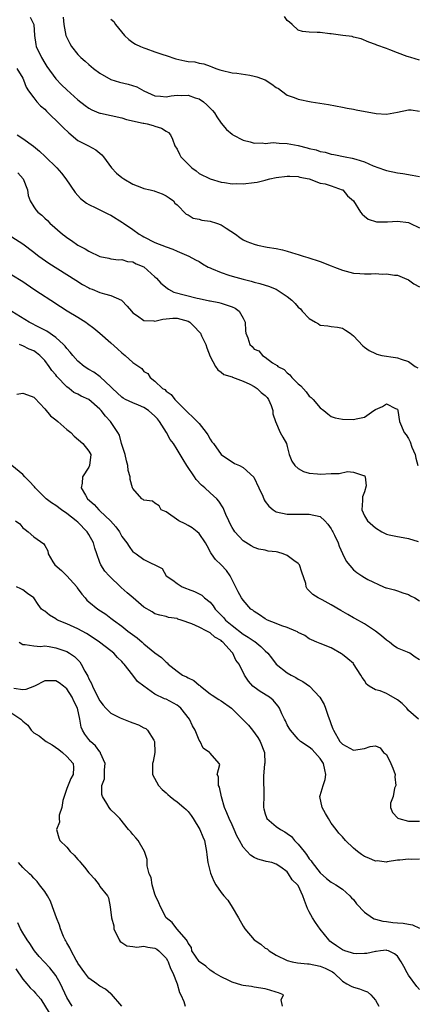
# Model space of a CAD drawing. Units: inches. Extents: x 2655000 to 2658000, y 1557000 to 1560000.
# Drawn here: x 2655122 to 2655195, y 1557093 to 1557272 of the extents above; entities that cross this region are included whole.
import ezdxf

# ---------------------------------------------------------------- set-up
doc = ezdxf.new("R2010")
doc.units = ezdxf.units.IN
doc.header["$MEASUREMENT"] = 0
doc.layers.add('LD26551557_2ft', color=134, linetype='Continuous')

msp = doc.modelspace()

# ---------------------------------------------------------------- linework, layer by layer
at = {"layer": 'LD26551557_2ft'}
for points, elevation in [([(2655124.33, 1557272.33), (2655124.99, 1557271), (2655125.16, 1557269), (2655125.36, 1557267.36), (2655125.45, 1557267), (2655126.4, 1557265), (2655127, 1557264.01), (2655127.4, 1557263.4), (2655129, 1557261.15), (2655130.05, 1557260.05), (2655131, 1557259.13), (2655133, 1557257.36), (2655134.33, 1557256.33), (2655135, 1557255.83), (2655135.55, 1557255.55), (2655136.83, 1557255), (2655137, 1557254.93), (2655137.09, 1557254.91), (2655141, 1557254.08), (2655141.8, 1557253.8), (2655144.86, 1557253.14), (2655145, 1557253.1), (2655145.56, 1557253), (2655146.69, 1557252.69), (2655147, 1557252.57), (2655148.2, 1557252.2), (2655149, 1557251.69), (2655149.44, 1557251.44), (2655149.83, 1557251), (2655150.2, 1557250.2), (2655150.62, 1557249), (2655151, 1557248.38), (2655151.46, 1557247.46), (2655151.72, 1557247), (2655153, 1557245.66), (2655153.69, 1557245), (2655154.45, 1557244.45), (2655155, 1557244), (2655157.01, 1557243.01), (2655159, 1557242.44), (2655159.64, 1557242.36), (2655161, 1557242.12), (2655161.84, 1557242.16), (2655163, 1557242.1), (2655165, 1557242.36), (2655165.56, 1557242.44), (2655167, 1557242.8), (2655167.18, 1557242.82), (2655167.82, 1557243), (2655169, 1557243.25), (2655171, 1557243.51), (2655171.47, 1557243.47), (2655173, 1557243.41), (2655173.31, 1557243.31), (2655175, 1557243.01), (2655177, 1557242.25), (2655177.88, 1557242.12), (2655179, 1557241.74), (2655180.95, 1557241.05), (2655181.06, 1557241), (2655181.95, 1557239.95), (2655183.04, 1557239), (2655184.29, 1557237), (2655184.58, 1557236.58), (2655185, 1557236.27), (2655185.69, 1557235.69), (2655187.22, 1557235.22), (2655189.21, 1557235.21), (2655191, 1557235.35), (2655193, 1557235.11), (2655193.24, 1557235), (2655195, 1557234.13)], 8284), ([(2655130.33, 1557272.33), (2655130.47, 1557271), (2655130.85, 1557269), (2655131, 1557268.62), (2655131.52, 1557267.53), (2655131.82, 1557267), (2655133, 1557265.59), (2655133.54, 1557265), (2655134.33, 1557264.33), (2655135, 1557263.73), (2655135.87, 1557263), (2655137, 1557262.17), (2655139, 1557261.04), (2655140.54, 1557260.54), (2655142.16, 1557260.16), (2655143.68, 1557259.68), (2655145, 1557258.96), (2655147, 1557258.07), (2655147.97, 1557258.03), (2655149, 1557257.91), (2655149.96, 1557258.04), (2655151, 1557258.16), (2655151.85, 1557258.15), (2655153, 1557258.19), (2655154.27, 1557257.73), (2655155, 1557257.51), (2655155.8, 1557257), (2655156.43, 1557256.43), (2655157, 1557255.81), (2655157.41, 1557255.41), (2655157.77, 1557255), (2655158.25, 1557254.25), (2655159, 1557253.11), (2655159.97, 1557251.97), (2655161, 1557251.11), (2655161.15, 1557251), (2655163, 1557250.05), (2655164.25, 1557249.75), (2655165, 1557249.5), (2655166.48, 1557249.52), (2655167, 1557249.45), (2655168.42, 1557249.58), (2655169, 1557249.56), (2655169.51, 1557249.51), (2655171, 1557249.45), (2655173, 1557249.04), (2655174.63, 1557248.63), (2655175, 1557248.53), (2655176.26, 1557248.26), (2655177, 1557248), (2655177.86, 1557247.86), (2655179, 1557247.51), (2655179.45, 1557247.45), (2655181.53, 1557247), (2655182.79, 1557246.79), (2655183.43, 1557246.57), (2655185, 1557246.12), (2655186.61, 1557245.39), (2655188.65, 1557244.65), (2655189, 1557244.5), (2655191, 1557244.1), (2655191.97, 1557243.97), (2655193.7, 1557243.7), (2655195, 1557243.42)], 8282), ([(2655139, 1557272), (2655139.52, 1557271.52), (2655139.82, 1557271), (2655141.48, 1557269), (2655142.28, 1557268.28), (2655143, 1557267.77), (2655143.46, 1557267.46), (2655144.38, 1557267), (2655145, 1557266.75), (2655145.36, 1557266.64), (2655147, 1557266.05), (2655148.43, 1557265.57), (2655149, 1557265.36), (2655150.78, 1557264.78), (2655152.44, 1557264.44), (2655153, 1557264.3), (2655154.21, 1557264.21), (2655155, 1557263.97), (2655155.88, 1557263.88), (2655157, 1557263.42), (2655157.32, 1557263.32), (2655158.04, 1557263), (2655158.79, 1557262.79), (2655159, 1557262.7), (2655161, 1557262.21), (2655161.85, 1557262.15), (2655164.2, 1557261.8), (2655165, 1557261.66), (2655165.51, 1557261.51), (2655167, 1557260.95), (2655168.21, 1557260.21), (2655169, 1557259.61), (2655169.4, 1557259.4), (2655169.97, 1557259), (2655171, 1557258.19), (2655172.26, 1557257.74), (2655173, 1557257.44), (2655175.32, 1557257), (2655178.47, 1557256.47), (2655181, 1557256.03), (2655181.86, 1557255.86), (2655183, 1557255.66), (2655183.53, 1557255.53), (2655187.12, 1557254.88), (2655189, 1557254.75), (2655191, 1557255.09), (2655193, 1557255.54), (2655193.5, 1557255.5), (2655195, 1557255.29)], 8280), ([(2655195, 1557264.55), (2655193.43, 1557265), (2655193, 1557265.16), (2655192.77, 1557265.23), (2655191, 1557265.89), (2655189.61, 1557266.39), (2655189, 1557266.63), (2655187.23, 1557267.23), (2655187, 1557267.37), (2655185.83, 1557267.83), (2655184.43, 1557268.43), (2655183, 1557268.72), (2655182.8, 1557268.8), (2655181.07, 1557269), (2655179, 1557269.29), (2655178.7, 1557269.3), (2655177, 1557269.53), (2655176.43, 1557269.57), (2655175, 1557269.63), (2655173.76, 1557269.76), (2655173, 1557269.95), (2655171.91, 1557271), (2655171.43, 1557271.43), (2655171, 1557271.72), (2655170.48, 1557272.48)], 8278), ([(2655121.93, 1557263), (2655123, 1557261.3), (2655123.16, 1557261), (2655123.64, 1557259.64), (2655124.05, 1557259), (2655125, 1557257.69), (2655125.57, 1557257), (2655126.25, 1557256.25), (2655127, 1557255.63), (2655127.31, 1557255.31), (2655127.64, 1557255), (2655129.69, 1557253), (2655130.32, 1557252.32), (2655131.34, 1557251.34), (2655133, 1557249.98), (2655134.94, 1557249), (2655136.28, 1557248.28), (2655137, 1557247.7), (2655137.37, 1557247.37), (2655137.68, 1557247), (2655139.08, 1557245), (2655140.03, 1557244.03), (2655141, 1557243.25), (2655141.34, 1557243), (2655143, 1557242.03), (2655144.55, 1557241.45), (2655145, 1557241.27), (2655146.14, 1557241), (2655146.83, 1557240.83), (2655147, 1557240.77), (2655148.28, 1557240.28), (2655149, 1557239.96), (2655149.55, 1557239.55), (2655150.33, 1557239), (2655150.62, 1557238.62), (2655151, 1557238.28), (2655152.63, 1557236.63), (2655153, 1557236.46), (2655153.9, 1557235.9), (2655155, 1557235.7), (2655155.52, 1557235.52), (2655157, 1557235.33), (2655158.19, 1557235), (2655159, 1557234.69), (2655159.94, 1557234.06), (2655161.62, 1557233), (2655162.38, 1557232.38), (2655163, 1557231.97), (2655163.67, 1557231.67), (2655165, 1557231.16), (2655165.63, 1557231), (2655167.36, 1557230.64), (2655169, 1557230.36), (2655170.14, 1557230.14), (2655171, 1557229.92), (2655172.56, 1557229.44), (2655173, 1557229.32), (2655173.91, 1557229), (2655174.75, 1557228.75), (2655177, 1557228.04), (2655179, 1557227.26), (2655179.59, 1557227), (2655181, 1557226.44), (2655183, 1557225.92), (2655184.16, 1557225.84), (2655185, 1557225.8), (2655186.23, 1557225.77), (2655187, 1557225.83), (2655188.25, 1557225.75), (2655189, 1557225.8), (2655190.44, 1557225.56), (2655191, 1557225.52), (2655192.27, 1557225), (2655193, 1557224.68), (2655193.99, 1557223.99), (2655195, 1557223.45)], 8286), ([(2655122, 1557251), (2655123, 1557250.36), (2655124.93, 1557248.93), (2655126.05, 1557248.05), (2655127.09, 1557247.09), (2655129.2, 1557245), (2655130.03, 1557244.03), (2655130.81, 1557243), (2655132.53, 1557240.53), (2655133, 1557239.97), (2655133.46, 1557239.46), (2655134.58, 1557238.58), (2655135, 1557238.34), (2655136.24, 1557237.76), (2655138.58, 1557236.58), (2655139, 1557236.4), (2655141.12, 1557235.12), (2655141.27, 1557235), (2655143, 1557233.83), (2655144.13, 1557233), (2655144.66, 1557232.66), (2655145, 1557232.47), (2655147, 1557231.47), (2655149, 1557230.69), (2655150.23, 1557230.23), (2655151, 1557229.89), (2655153.16, 1557229), (2655154.34, 1557228.34), (2655155, 1557228), (2655155.61, 1557227.61), (2655156.66, 1557227), (2655157, 1557226.85), (2655157.23, 1557226.77), (2655159, 1557226.02), (2655160.43, 1557225.57), (2655161, 1557225.37), (2655163, 1557224.81), (2655164.45, 1557224.45), (2655165, 1557224.28), (2655166.05, 1557224.05), (2655167, 1557223.73), (2655167.58, 1557223.58), (2655169, 1557222.98), (2655171, 1557221.7), (2655171.83, 1557221), (2655172.43, 1557220.43), (2655173, 1557219.74), (2655173.41, 1557219.41), (2655173.73, 1557219), (2655175, 1557217.67), (2655176.12, 1557217), (2655176.7, 1557216.7), (2655177, 1557216.5), (2655178.38, 1557216.38), (2655179, 1557216.24), (2655180.1, 1557216.1), (2655181, 1557215.93), (2655181.57, 1557215.57), (2655182.44, 1557215), (2655183, 1557214.52), (2655184.71, 1557212.71), (2655185, 1557212.48), (2655185.89, 1557211.89), (2655187, 1557211.31), (2655187.23, 1557211.23), (2655188.16, 1557211), (2655190.62, 1557210.62), (2655191, 1557210.58), (2655191.7, 1557210.3), (2655193, 1557209.88), (2655194.2, 1557209), (2655194.71, 1557208.71)], 8288), ([(2655122.09, 1557244.09), (2655123.06, 1557243), (2655123.87, 1557241), (2655124, 1557240), (2655124.35, 1557239), (2655125, 1557237.96), (2655125.4, 1557237.4), (2655125.72, 1557237), (2655126.45, 1557236.45), (2655127, 1557235.9), (2655127.47, 1557235.47), (2655127.91, 1557235), (2655130.2, 1557233), (2655130.66, 1557232.66), (2655131, 1557232.39), (2655131.85, 1557231.85), (2655133, 1557230.99), (2655134.34, 1557230.34), (2655135, 1557229.87), (2655137, 1557228.92), (2655138.6, 1557228.6), (2655139, 1557228.49), (2655140.35, 1557228.35), (2655141, 1557228.36), (2655142.03, 1557228.03), (2655143, 1557227.95), (2655143.6, 1557227.6), (2655145, 1557227.03), (2655147, 1557225.27), (2655147.27, 1557225), (2655148.08, 1557224.08), (2655149.19, 1557223.19), (2655149.47, 1557223), (2655150.44, 1557222.44), (2655154.64, 1557221.36), (2655155, 1557221.31), (2655156.92, 1557220.92), (2655157, 1557220.88), (2655158.59, 1557220.59), (2655159, 1557220.49), (2655160.12, 1557220.12), (2655161, 1557219.8), (2655161.54, 1557219.54), (2655162.27, 1557219), (2655163, 1557217.75), (2655163.36, 1557217), (2655163.45, 1557215.45), (2655163.5, 1557215), (2655163.83, 1557214.17), (2655164.23, 1557213), (2655164.62, 1557212.62), (2655165, 1557212.15), (2655165.82, 1557211.82), (2655166.5, 1557211), (2655167, 1557210.66), (2655168.34, 1557209.66), (2655169.17, 1557209.17), (2655169.28, 1557209), (2655170.43, 1557208.43), (2655171, 1557207.81), (2655171.48, 1557207.48), (2655171.86, 1557207), (2655173, 1557205.86), (2655173.47, 1557205.47), (2655174.41, 1557204.41), (2655175, 1557203.63), (2655175.35, 1557203.35), (2655175.71, 1557203), (2655177, 1557201.49), (2655177.64, 1557201), (2655178.39, 1557200.39), (2655179, 1557199.94), (2655179.69, 1557199.69), (2655181, 1557199.43), (2655183, 1557199.37), (2655183.51, 1557199.51), (2655185, 1557199.77), (2655186.71, 1557201), (2655187, 1557201.17), (2655188.29, 1557201.71), (2655189, 1557202.21), (2655190.66, 1557201.34), (2655191, 1557201.26), (2655191.09, 1557201), (2655191.38, 1557199), (2655192.21, 1557197), (2655192.59, 1557196.59), (2655193, 1557195.95), (2655193.33, 1557195.33), (2655193.63, 1557194.37), (2655194.2, 1557193), (2655194.32, 1557192.33), (2655194.68, 1557191)], 8290), ([(2655121, 1557232.49), (2655123, 1557231.2), (2655125, 1557229.7), (2655125.39, 1557229.39), (2655125.91, 1557229), (2655126.54, 1557228.54), (2655127.73, 1557227.73), (2655132.61, 1557224.61), (2655133.85, 1557223.85), (2655135, 1557223.22), (2655135.15, 1557223.15), (2655135.57, 1557223), (2655137, 1557222.41), (2655137.83, 1557222.17), (2655139, 1557221.87), (2655140.91, 1557221), (2655141, 1557220.94), (2655141.95, 1557219.95), (2655142.75, 1557219), (2655143, 1557218.73), (2655143.85, 1557218.15), (2655145, 1557217.31), (2655146.76, 1557217.24), (2655147, 1557217.19), (2655148.42, 1557217.58), (2655149, 1557217.61), (2655150.24, 1557217.76), (2655151, 1557217.77), (2655153, 1557217.22), (2655153.35, 1557217), (2655154.19, 1557216.19), (2655155, 1557215.29), (2655155.15, 1557215.15), (2655155.25, 1557215), (2655155.47, 1557214.53), (2655156.23, 1557213), (2655156.39, 1557212.39), (2655157, 1557210.77), (2655157.99, 1557209), (2655158.38, 1557208.38), (2655159, 1557207.93), (2655159.5, 1557207.5), (2655161, 1557207.09), (2655161.05, 1557207.05), (2655163, 1557206.3), (2655164.2, 1557205.8), (2655165, 1557205.36), (2655165.55, 1557205), (2655166.26, 1557204.26), (2655167, 1557203.72), (2655167.34, 1557203.34), (2655167.62, 1557203), (2655168.08, 1557201.92), (2655168.4, 1557201), (2655168.37, 1557200.37), (2655168.89, 1557199), (2655169.73, 1557197), (2655170.19, 1557196.19), (2655170.84, 1557195), (2655171, 1557194.49), (2655171.36, 1557193), (2655171.84, 1557191.84), (2655172.35, 1557191), (2655173, 1557190.47), (2655173.96, 1557189.96), (2655175, 1557189.62), (2655176.49, 1557189.52), (2655177, 1557189.43), (2655179, 1557189.56), (2655180.4, 1557189.6), (2655181.96, 1557189.96), (2655183, 1557189.84), (2655184.81, 1557189.19), (2655185, 1557189.19), (2655185.16, 1557189), (2655185.31, 1557187.31), (2655185, 1557186.26), (2655184.66, 1557185.34), (2655184.67, 1557184.67), (2655184.51, 1557183), (2655185, 1557181.92), (2655185.55, 1557181), (2655187, 1557179.7), (2655188.15, 1557179), (2655189, 1557178.58), (2655189.52, 1557178.48), (2655191, 1557178.14), (2655192.06, 1557177.94), (2655193, 1557177.8), (2655194.78, 1557177.22)], 8292), ([(2655121, 1557225.63), (2655123, 1557224.4), (2655125, 1557223.01), (2655126.21, 1557222.21), (2655128.1, 1557221), (2655129.85, 1557219.85), (2655131.08, 1557219.08), (2655133, 1557217.9), (2655134.42, 1557217), (2655134.76, 1557216.76), (2655135.92, 1557215.92), (2655137.02, 1557215.02), (2655139, 1557213.27), (2655140.19, 1557212.19), (2655141, 1557211.43), (2655141.56, 1557211), (2655143, 1557209.71), (2655144.59, 1557208.59), (2655145, 1557208.07), (2655145.72, 1557207.72), (2655146.13, 1557207), (2655147, 1557206.33), (2655148.39, 1557205), (2655148.78, 1557204.78), (2655149, 1557204.53), (2655149.91, 1557203.91), (2655150.63, 1557203), (2655151, 1557202.6), (2655152.57, 1557201), (2655152.8, 1557200.8), (2655153, 1557200.56), (2655153.83, 1557199.83), (2655155, 1557198.64), (2655156.29, 1557197), (2655156.58, 1557196.58), (2655157, 1557195.81), (2655157.33, 1557195.33), (2655157.62, 1557195), (2655159, 1557193.02), (2655161.41, 1557191.41), (2655162.34, 1557191), (2655163, 1557190.68), (2655164.91, 1557188.91), (2655165.87, 1557187), (2655166.56, 1557185.44), (2655166.82, 1557184.82), (2655167, 1557184.51), (2655167.66, 1557183.66), (2655168.44, 1557183), (2655169, 1557182.63), (2655171, 1557182.17), (2655171.81, 1557182.19), (2655173, 1557182.2), (2655174.17, 1557182.17), (2655175, 1557182.22), (2655177, 1557181.77), (2655177.81, 1557181), (2655178.38, 1557180.38), (2655179, 1557179.56), (2655179.18, 1557179.18), (2655179.29, 1557179), (2655179.59, 1557178.41), (2655180.22, 1557177), (2655180.4, 1557176.4), (2655181, 1557175.08), (2655181.7, 1557173.7), (2655183, 1557172.1), (2655183.63, 1557171.63), (2655184.54, 1557171), (2655185, 1557170.72), (2655185.65, 1557170.35), (2655188.44, 1557169), (2655188.87, 1557168.87), (2655189, 1557168.82), (2655190.47, 1557168.47), (2655191, 1557168.32), (2655191.95, 1557167.95), (2655193, 1557167.63), (2655193.37, 1557167.37), (2655194.14, 1557167), (2655195, 1557166.48)], 8294), ([(2655195, 1557155.79), (2655194.24, 1557156.24), (2655193.22, 1557157), (2655192.8, 1557157.2), (2655191, 1557157.9), (2655190.33, 1557158.33), (2655189.55, 1557159), (2655189, 1557159.34), (2655188.13, 1557160.13), (2655187.04, 1557161), (2655185, 1557162.3), (2655183.28, 1557163.28), (2655183, 1557163.41), (2655182, 1557164), (2655180.71, 1557164.71), (2655179, 1557165.77), (2655177.35, 1557166.65), (2655176.64, 1557167), (2655175.62, 1557167.62), (2655175, 1557168.32), (2655174.63, 1557168.63), (2655174.45, 1557169), (2655174.37, 1557169.63), (2655173.67, 1557171.67), (2655173.2, 1557173), (2655173.13, 1557173.13), (2655173, 1557173.24), (2655172.2, 1557173.8), (2655171, 1557174.73), (2655170.24, 1557175), (2655169.28, 1557175.28), (2655169, 1557175.35), (2655167.52, 1557175.52), (2655167, 1557175.68), (2655165.84, 1557175.84), (2655165, 1557176.15), (2655164.45, 1557176.45), (2655163, 1557177.37), (2655161.5, 1557179), (2655161.29, 1557179.29), (2655161, 1557179.8), (2655160.58, 1557180.58), (2655160.38, 1557181), (2655159.85, 1557182.15), (2655159.37, 1557183.37), (2655158.58, 1557184.58), (2655158.21, 1557185), (2655157, 1557186.06), (2655156.02, 1557187), (2655155.46, 1557187.46), (2655154.48, 1557188.48), (2655154.16, 1557189), (2655152.75, 1557191), (2655152.13, 1557192.13), (2655151.55, 1557193), (2655151, 1557193.93), (2655150.33, 1557195), (2655149.74, 1557195.74), (2655149.08, 1557197), (2655147.8, 1557199), (2655147.46, 1557199.46), (2655147, 1557199.96), (2655145.82, 1557201), (2655145, 1557201.56), (2655144.02, 1557201.98), (2655143, 1557202.38), (2655141.67, 1557203), (2655141.24, 1557203.24), (2655141, 1557203.41), (2655139.29, 1557205), (2655139, 1557205.31), (2655137.08, 1557207.08), (2655135.93, 1557207.93), (2655135, 1557208.46), (2655134.15, 1557209), (2655133, 1557209.95), (2655132.06, 1557211), (2655131.6, 1557211.6), (2655131, 1557212.23), (2655130.69, 1557212.69), (2655130.4, 1557213), (2655129, 1557214.24), (2655127.36, 1557215.36), (2655126.06, 1557216.06), (2655124.16, 1557217), (2655121, 1557218.96)], 8296), ([(2655194.82, 1557145), (2655193, 1557146.6), (2655192.71, 1557147), (2655191.87, 1557147.87), (2655191, 1557148.53), (2655189.45, 1557149.45), (2655189, 1557149.66), (2655187.85, 1557150.15), (2655187, 1557150.36), (2655185.89, 1557151), (2655185.37, 1557151.37), (2655185, 1557152.03), (2655184.59, 1557152.59), (2655184.37, 1557153), (2655183.05, 1557155.05), (2655183, 1557155.12), (2655181.97, 1557155.97), (2655181, 1557156.76), (2655180.86, 1557156.86), (2655179, 1557157.94), (2655177, 1557158.74), (2655176.4, 1557159), (2655175.39, 1557159.39), (2655175, 1557159.57), (2655174.17, 1557160.17), (2655173, 1557160.75), (2655172.86, 1557160.86), (2655172.57, 1557161), (2655171, 1557161.66), (2655170.03, 1557161.97), (2655169, 1557162.39), (2655167.4, 1557163), (2655167, 1557163.19), (2655165.94, 1557163.94), (2655165, 1557164.54), (2655164.76, 1557164.76), (2655164.41, 1557165), (2655163, 1557166.61), (2655162.72, 1557167), (2655162.11, 1557168.11), (2655160.66, 1557171), (2655159.96, 1557171.96), (2655159.03, 1557173), (2655157.97, 1557173.97), (2655157.28, 1557175), (2655157.16, 1557175.16), (2655156.45, 1557176.45), (2655156.18, 1557177), (2655155, 1557178.7), (2655154.66, 1557179), (2655153.74, 1557179.74), (2655153, 1557180.17), (2655152.46, 1557180.46), (2655151.31, 1557181), (2655149, 1557182.6), (2655148.13, 1557183), (2655147.74, 1557183.74), (2655147, 1557184.22), (2655146.56, 1557184.56), (2655145, 1557184.72), (2655144.85, 1557184.85), (2655144.61, 1557185), (2655143, 1557186.85), (2655142.94, 1557187), (2655142.47, 1557188.47), (2655142.48, 1557189), (2655142.11, 1557190.11), (2655142.08, 1557191), (2655141.85, 1557191.85), (2655141.56, 1557193), (2655140.92, 1557195), (2655140.53, 1557196.53), (2655140.28, 1557197), (2655138.91, 1557199), (2655138, 1557200), (2655137.25, 1557201), (2655137, 1557201.26), (2655135, 1557202.97), (2655133.6, 1557203.6), (2655133, 1557203.97), (2655132.28, 1557204.28), (2655131.45, 1557205), (2655131, 1557205.31), (2655129.19, 1557207.19), (2655129, 1557207.45), (2655128.25, 1557208.25), (2655127.77, 1557209), (2655127, 1557210.08), (2655126.11, 1557211), (2655125.48, 1557211.48), (2655125, 1557211.8), (2655124.15, 1557212.15), (2655123, 1557212.75), (2655122.81, 1557212.81), (2655122.41, 1557213)], 8298), ([(2655121.95, 1557203.95), (2655123, 1557204.12), (2655123.85, 1557203.85), (2655125, 1557203.41), (2655125.22, 1557203.22), (2655127, 1557201.32), (2655128.05, 1557200.05), (2655129, 1557199.28), (2655129.37, 1557199), (2655131, 1557197.58), (2655131.75, 1557197), (2655132.33, 1557196.33), (2655133.92, 1557195), (2655135, 1557193.6), (2655135.34, 1557193), (2655135.14, 1557191), (2655135, 1557190.75), (2655133.83, 1557189), (2655133.8, 1557187.8), (2655133.61, 1557187), (2655134.38, 1557185.62), (2655134.78, 1557185), (2655135.97, 1557183.97), (2655136.79, 1557183), (2655137, 1557182.81), (2655138.9, 1557181), (2655139.9, 1557179.9), (2655140.56, 1557179), (2655141, 1557178.18), (2655141.88, 1557177), (2655142.32, 1557176.32), (2655143, 1557175.36), (2655143.23, 1557175.23), (2655143.58, 1557175), (2655145, 1557173.98), (2655148.32, 1557172.32), (2655149.01, 1557171), (2655150.24, 1557170.24), (2655151, 1557169.63), (2655151.94, 1557169), (2655152.72, 1557168.72), (2655153, 1557168.59), (2655154.17, 1557168.17), (2655155, 1557167.78), (2655155.48, 1557167.48), (2655156, 1557167), (2655157, 1557166.22), (2655157.56, 1557165.56), (2655157.91, 1557165), (2655158.44, 1557164.44), (2655159.44, 1557163.44), (2655159.82, 1557163), (2655161, 1557161.98), (2655163, 1557160.44), (2655163.91, 1557159.91), (2655165, 1557159.14), (2655165.09, 1557159.09), (2655166.23, 1557158.23), (2655167, 1557157.44), (2655167.47, 1557157), (2655168.14, 1557156.14), (2655169, 1557154.99), (2655171, 1557153.4), (2655171.69, 1557153), (2655172.56, 1557152.56), (2655173, 1557152.3), (2655173.86, 1557151.86), (2655175.07, 1557151), (2655176.89, 1557149), (2655177.68, 1557147.68), (2655177.94, 1557147), (2655178.42, 1557145.58), (2655178.75, 1557144.75), (2655179, 1557144.03), (2655179.29, 1557143.29), (2655179.39, 1557143), (2655180.57, 1557141), (2655181, 1557140.5), (2655183, 1557139.41), (2655185, 1557139.7), (2655186.04, 1557140.04), (2655187, 1557140.21), (2655187.85, 1557139.85), (2655188.49, 1557139), (2655189, 1557138.59), (2655189.82, 1557137), (2655190.16, 1557136.16), (2655190.56, 1557135), (2655190.54, 1557134.54), (2655190.69, 1557133), (2655190.48, 1557132.48), (2655190.23, 1557131), (2655189.77, 1557129.77), (2655189.76, 1557129), (2655190.11, 1557128.11), (2655191.09, 1557127.09), (2655191.28, 1557127), (2655193, 1557126.54), (2655193.48, 1557126.52), (2655195, 1557126.54)], 8300), ([(2655195, 1557119.63), (2655193.56, 1557119.56), (2655193, 1557119.62), (2655191.44, 1557119.44), (2655191, 1557119.46), (2655189.14, 1557119.14), (2655189, 1557119.11), (2655187.3, 1557119.3), (2655187, 1557119.28), (2655185.82, 1557119.82), (2655185, 1557120.14), (2655184.48, 1557120.48), (2655183.78, 1557121), (2655183, 1557121.65), (2655181.58, 1557123), (2655181, 1557123.68), (2655180.35, 1557124.35), (2655179.86, 1557125), (2655179, 1557126.19), (2655178.49, 1557127), (2655177.93, 1557127.93), (2655177.35, 1557129), (2655176.93, 1557131), (2655177, 1557131.18), (2655177.52, 1557133), (2655177.91, 1557134.09), (2655178.03, 1557135), (2655177.83, 1557135.83), (2655177.61, 1557137), (2655177, 1557137.88), (2655176.02, 1557139), (2655175.53, 1557139.53), (2655175, 1557139.97), (2655173.42, 1557141), (2655173, 1557141.38), (2655171.57, 1557143), (2655171.38, 1557143.39), (2655171, 1557144), (2655170.69, 1557144.69), (2655170.5, 1557145), (2655170.02, 1557145.98), (2655169.6, 1557147), (2655169.38, 1557147.38), (2655169, 1557147.79), (2655168.46, 1557148.46), (2655167.77, 1557149), (2655166.06, 1557150.06), (2655165, 1557150.83), (2655164.78, 1557151), (2655163.94, 1557151.94), (2655163.23, 1557153), (2655162.3, 1557155), (2655161.7, 1557155.7), (2655161.1, 1557157), (2655161, 1557157.1), (2655159.3, 1557159), (2655159.13, 1557159.13), (2655159, 1557159.26), (2655157.89, 1557159.89), (2655157, 1557160.7), (2655156.77, 1557160.77), (2655156.4, 1557161), (2655155, 1557161.71), (2655153.69, 1557162.31), (2655151.74, 1557163), (2655151.17, 1557163.17), (2655151, 1557163.25), (2655149.48, 1557163.48), (2655149, 1557163.64), (2655147.86, 1557163.86), (2655147, 1557164.13), (2655146.47, 1557164.47), (2655145, 1557165.31), (2655143.04, 1557167), (2655141.93, 1557167.93), (2655140.88, 1557168.88), (2655138.67, 1557171), (2655137.87, 1557171.87), (2655137.18, 1557173), (2655137, 1557173.45), (2655136.43, 1557175), (2655136.06, 1557176.06), (2655135.83, 1557177), (2655135, 1557178.49), (2655134.7, 1557179), (2655133, 1557180.73), (2655132.71, 1557181), (2655131, 1557182.32), (2655130.01, 1557183), (2655129, 1557183.76), (2655128.24, 1557184.24), (2655127.27, 1557185), (2655125.23, 1557187), (2655125.13, 1557187.13), (2655124.18, 1557188.18), (2655123.36, 1557189), (2655123, 1557189.38), (2655121.02, 1557191.02)], 8302), ([(2655121.68, 1557181), (2655122.45, 1557180.45), (2655123, 1557179.72), (2655123.41, 1557179.41), (2655123.99, 1557179), (2655125, 1557178.07), (2655126.84, 1557176.84), (2655127, 1557176.5), (2655127.55, 1557175.55), (2655127.59, 1557175), (2655128.44, 1557173.56), (2655128.81, 1557173), (2655130.01, 1557172.01), (2655131, 1557171), (2655132.79, 1557169), (2655132.87, 1557168.87), (2655133.71, 1557167.71), (2655134.34, 1557167), (2655134.63, 1557166.63), (2655135, 1557166.31), (2655136.61, 1557165), (2655138.05, 1557164.05), (2655139, 1557163.36), (2655139.45, 1557163), (2655141, 1557161.9), (2655142.1, 1557161), (2655143.77, 1557159.77), (2655144.68, 1557159), (2655145, 1557158.7), (2655147, 1557157.07), (2655148.21, 1557156.21), (2655149, 1557155.34), (2655149.22, 1557155.22), (2655149.4, 1557155), (2655151, 1557153.72), (2655152.02, 1557153), (2655152.69, 1557152.69), (2655153, 1557152.5), (2655154.03, 1557152.03), (2655155, 1557151.2), (2655155.12, 1557151.12), (2655155.23, 1557151), (2655157, 1557149.64), (2655157.37, 1557149.37), (2655158.57, 1557148.57), (2655159, 1557148.34), (2655160.87, 1557147), (2655161, 1557146.89), (2655162.9, 1557145), (2655163.94, 1557143.94), (2655164.68, 1557143), (2655165.67, 1557141.67), (2655166.11, 1557141), (2655166.86, 1557139), (2655166.92, 1557137), (2655166.9, 1557136.9), (2655166.67, 1557134.67), (2655166.73, 1557131), (2655166.67, 1557129.33), (2655166.7, 1557129), (2655166.77, 1557128.77), (2655167, 1557127.88), (2655167.21, 1557127.21), (2655167.32, 1557127), (2655169, 1557125.58), (2655169.75, 1557125), (2655170.57, 1557124.57), (2655171, 1557124.3), (2655171.75, 1557123.75), (2655172.34, 1557123), (2655173, 1557122.37), (2655174.05, 1557121), (2655174.47, 1557120.47), (2655175, 1557119.69), (2655175.33, 1557119.33), (2655175.55, 1557119), (2655177, 1557117.15), (2655178.15, 1557116.15), (2655179, 1557115.46), (2655179.84, 1557115), (2655181, 1557114.21), (2655182.35, 1557113), (2655182.64, 1557112.64), (2655183, 1557112.31), (2655183.56, 1557111.56), (2655185, 1557110.03), (2655186.46, 1557109), (2655186.79, 1557108.79), (2655187, 1557108.76), (2655188.36, 1557108.36), (2655189, 1557108.31), (2655190.16, 1557108.16), (2655191, 1557108.09), (2655192.02, 1557108.02), (2655193, 1557107.84), (2655193.74, 1557107.74), (2655195, 1557107.09)], 8304), ([(2655195, 1557095.99), (2655194.51, 1557096.51), (2655193, 1557098.6), (2655192.75, 1557099), (2655192.15, 1557100.15), (2655191.66, 1557101), (2655191, 1557102.02), (2655190.49, 1557102.49), (2655189.35, 1557103), (2655189.09, 1557103.09), (2655189, 1557103.1), (2655187.92, 1557103), (2655187.12, 1557102.88), (2655187, 1557102.9), (2655185.47, 1557102.53), (2655185, 1557102.5), (2655183.51, 1557102.49), (2655183, 1557102.53), (2655182.67, 1557102.67), (2655181.47, 1557103), (2655181, 1557103.18), (2655179.91, 1557103.91), (2655179, 1557104.58), (2655178.76, 1557104.76), (2655178.53, 1557105), (2655177, 1557106.95), (2655176.13, 1557108.13), (2655175.56, 1557109), (2655175, 1557110.07), (2655174.67, 1557110.67), (2655174.11, 1557112.11), (2655173.85, 1557113), (2655173, 1557114.84), (2655172.88, 1557115), (2655171.91, 1557115.91), (2655171.25, 1557117), (2655171, 1557117.31), (2655169.83, 1557118.17), (2655169, 1557118.72), (2655168.18, 1557119), (2655167.2, 1557119.2), (2655167, 1557119.27), (2655165.64, 1557119.64), (2655165, 1557119.93), (2655164.34, 1557120.34), (2655163, 1557121.8), (2655162.33, 1557123), (2655161.87, 1557123.87), (2655161.39, 1557125), (2655161, 1557125.86), (2655160.44, 1557127), (2655160.05, 1557128.05), (2655159.61, 1557129), (2655159.06, 1557130.94), (2655158.7, 1557132.7), (2655158.55, 1557133), (2655158.54, 1557134.54), (2655158.3, 1557135), (2655158.78, 1557136.78), (2655158.63, 1557137), (2655157, 1557138.84), (2655156.88, 1557139), (2655155.77, 1557139.77), (2655155.17, 1557141), (2655155, 1557141.21), (2655154.32, 1557143), (2655153.81, 1557143.81), (2655153.24, 1557145), (2655151.67, 1557147), (2655151.32, 1557147.32), (2655151, 1557147.56), (2655149, 1557148.63), (2655148.73, 1557148.73), (2655147, 1557149.58), (2655145, 1557150.99), (2655143.84, 1557151.84), (2655143, 1557153), (2655141.39, 1557155), (2655141.2, 1557155.2), (2655141, 1557155.46), (2655140.2, 1557156.2), (2655139.52, 1557157), (2655139, 1557157.39), (2655136.92, 1557159), (2655135.79, 1557159.79), (2655134.57, 1557160.57), (2655133, 1557161.43), (2655131, 1557162.32), (2655129.3, 1557163), (2655129.11, 1557163.11), (2655129, 1557163.19), (2655127.88, 1557163.88), (2655127, 1557164.58), (2655126.74, 1557164.74), (2655126.39, 1557165), (2655125.8, 1557165.8), (2655125, 1557167.05), (2655123.84, 1557167.84), (2655123, 1557168.49), (2655122.64, 1557168.64), (2655121.87, 1557169)], 8306), ([(2655122.35, 1557159), (2655123, 1557158.56), (2655123.42, 1557158.58), (2655125, 1557158.34), (2655126.22, 1557158.22), (2655127, 1557158.31), (2655127.79, 1557158.21), (2655129, 1557157.98), (2655131, 1557157.29), (2655131.51, 1557157), (2655132.41, 1557156.41), (2655133.39, 1557155.39), (2655133.62, 1557155), (2655134.25, 1557153.75), (2655134.79, 1557152.79), (2655135, 1557152.32), (2655135.47, 1557151.47), (2655135.64, 1557151), (2655136.75, 1557148.75), (2655137, 1557148.33), (2655137.57, 1557147.57), (2655138.06, 1557147), (2655139, 1557146.1), (2655140.71, 1557145.29), (2655141, 1557145.13), (2655142.52, 1557144.52), (2655143, 1557144.38), (2655144, 1557144), (2655145, 1557143.44), (2655145.31, 1557143.31), (2655145.65, 1557143), (2655146.77, 1557141.23), (2655146.93, 1557141), (2655146.95, 1557139), (2655146.65, 1557137.35), (2655146.54, 1557137), (2655146.52, 1557136.52), (2655146.57, 1557135), (2655147.63, 1557133), (2655148.29, 1557132.29), (2655149, 1557131.67), (2655149.34, 1557131.34), (2655149.74, 1557131), (2655150.44, 1557130.44), (2655151, 1557130.05), (2655152.26, 1557129), (2655152.64, 1557128.64), (2655153, 1557128.26), (2655153.57, 1557127.57), (2655153.94, 1557127), (2655155.15, 1557125), (2655155.71, 1557123.71), (2655155.98, 1557123), (2655156.37, 1557121), (2655156.41, 1557120.41), (2655156.61, 1557119), (2655157.07, 1557117.07), (2655157.66, 1557115.66), (2655158.07, 1557115), (2655159, 1557113.58), (2655159.47, 1557113), (2655160.2, 1557112.2), (2655161, 1557110.95), (2655162.16, 1557109), (2655163, 1557107.49), (2655163.3, 1557107), (2655165, 1557105.01), (2655166.19, 1557104.19), (2655167, 1557103.5), (2655167.35, 1557103.35), (2655167.7, 1557103), (2655169, 1557102.24), (2655171, 1557101.26), (2655171.91, 1557101), (2655172.84, 1557100.84), (2655174.66, 1557100.66), (2655175, 1557100.65), (2655177, 1557100.23), (2655177.88, 1557099.88), (2655179.19, 1557099.19), (2655179.44, 1557099), (2655181, 1557097.48), (2655181.81, 1557097), (2655182.58, 1557096.58), (2655183, 1557096.39), (2655184.14, 1557096.14), (2655185, 1557095.73), (2655185.56, 1557095.56), (2655186.19, 1557095), (2655187, 1557094.06), (2655187.64, 1557093)], 8308), ([(2655170.17, 1557093), (2655169.9, 1557094.1), (2655170.31, 1557095), (2655169.4, 1557095.4), (2655169, 1557095.5), (2655167.86, 1557095.86), (2655167, 1557096.11), (2655165, 1557096.42), (2655164.52, 1557096.52), (2655163, 1557096.69), (2655162.78, 1557096.78), (2655161, 1557097.33), (2655160.39, 1557097.61), (2655159, 1557098.3), (2655157.76, 1557099), (2655157.33, 1557099.33), (2655157, 1557099.51), (2655156.21, 1557100.21), (2655155.08, 1557101), (2655155, 1557101.09), (2655153.71, 1557103), (2655153.64, 1557103.64), (2655153, 1557104.38), (2655152.85, 1557104.85), (2655152.69, 1557105), (2655150.95, 1557107), (2655150.14, 1557108.14), (2655149, 1557109.02), (2655147.97, 1557111), (2655147.72, 1557111.72), (2655147.11, 1557113), (2655147, 1557113.27), (2655146.48, 1557115), (2655146.3, 1557116.3), (2655145.96, 1557117), (2655145.58, 1557118.42), (2655145.57, 1557119.57), (2655145.07, 1557121), (2655143.94, 1557123), (2655143.52, 1557123.52), (2655143, 1557124.11), (2655142.6, 1557124.6), (2655142.22, 1557125), (2655140.62, 1557127), (2655139.81, 1557127.81), (2655139, 1557128.58), (2655138.7, 1557129), (2655138.29, 1557129.71), (2655137.48, 1557131), (2655137.37, 1557131.37), (2655137.38, 1557133), (2655137.82, 1557134.18), (2655137.85, 1557135.85), (2655137.94, 1557137), (2655137.13, 1557138.87), (2655137.1, 1557139), (2655137.07, 1557139.06), (2655137, 1557139.11), (2655136.2, 1557140.2), (2655135.28, 1557141), (2655135, 1557141.32), (2655134.28, 1557142.28), (2655133.84, 1557143), (2655133.6, 1557143.6), (2655133.35, 1557145), (2655132.92, 1557147), (2655132.29, 1557148.29), (2655131.97, 1557149), (2655131, 1557150.51), (2655130.37, 1557151), (2655129.59, 1557151.59), (2655129, 1557151.99), (2655127, 1557151.95), (2655125.11, 1557151), (2655123.58, 1557150.42), (2655123, 1557150.36), (2655121.4, 1557150.6)], 8310), ([(2655121, 1557146.09), (2655122.65, 1557145), (2655123, 1557144.68), (2655123.93, 1557143.93), (2655124.54, 1557143), (2655125, 1557142.57), (2655125.99, 1557142), (2655127, 1557141.16), (2655127.23, 1557141), (2655128.35, 1557140.35), (2655129.52, 1557139.52), (2655130.19, 1557139), (2655131, 1557138.24), (2655132.15, 1557137), (2655132.24, 1557136.24), (2655132.18, 1557135), (2655131.74, 1557134.26), (2655131, 1557132.43), (2655130.49, 1557131), (2655130.28, 1557130.28), (2655130.09, 1557129), (2655129.63, 1557127.63), (2655129.64, 1557127), (2655129.68, 1557126.32), (2655129.1, 1557125), (2655129.52, 1557123.52), (2655129.74, 1557123), (2655131, 1557121.8), (2655131.6, 1557121), (2655132.33, 1557120.33), (2655133, 1557119.56), (2655133.28, 1557119.28), (2655133.5, 1557119), (2655134.19, 1557118.19), (2655135, 1557117.15), (2655135.17, 1557117), (2655136.04, 1557116.04), (2655136.85, 1557115), (2655137, 1557114.69), (2655138.36, 1557113), (2655138.59, 1557112.59), (2655138.89, 1557111), (2655139.13, 1557109), (2655139.56, 1557107.56), (2655139.55, 1557107), (2655140.48, 1557105), (2655140.71, 1557104.71), (2655141, 1557104.5), (2655141.92, 1557103.92), (2655143, 1557103.81), (2655143.68, 1557103.68), (2655145, 1557103.87), (2655145.68, 1557103.68), (2655147, 1557103.52), (2655147.31, 1557103.31), (2655147.68, 1557103), (2655149, 1557101.66), (2655149.26, 1557101.26), (2655149.41, 1557101), (2655149.79, 1557099.79), (2655150.25, 1557099), (2655151.02, 1557097), (2655151.46, 1557095.46), (2655151.71, 1557095), (2655152.21, 1557093.79), (2655152.45, 1557093)], 8312), ([(2655140.99, 1557093), (2655139.12, 1557095.12), (2655139, 1557095.19), (2655138.03, 1557096.03), (2655137, 1557096.58), (2655136.77, 1557096.77), (2655136.42, 1557097), (2655135, 1557098.06), (2655134.27, 1557099), (2655133, 1557100.78), (2655132.93, 1557100.93), (2655132.71, 1557101.29), (2655131.77, 1557103), (2655131.55, 1557103.55), (2655131, 1557104.43), (2655130.81, 1557104.81), (2655130.69, 1557105), (2655130.42, 1557105.58), (2655129.86, 1557107), (2655129.67, 1557107.67), (2655129.12, 1557109), (2655128.4, 1557111), (2655128.01, 1557112.01), (2655127.48, 1557113), (2655127, 1557113.75), (2655126.07, 1557115), (2655125.59, 1557115.59), (2655125, 1557116.18), (2655124.63, 1557116.63), (2655124.2, 1557117), (2655123, 1557118.15), (2655122.24, 1557119)], 8314), ([(2655131.94, 1557093), (2655131, 1557094.57), (2655129.88, 1557097), (2655129, 1557098.52), (2655127.91, 1557099.91), (2655126.9, 1557101), (2655126, 1557102), (2655125.15, 1557103), (2655125, 1557103.21), (2655124.31, 1557104.31), (2655123.81, 1557105), (2655123, 1557106.27), (2655122.57, 1557107), (2655122.08, 1557108.08)], 8316), ([(2655121.72, 1557099.72), (2655123, 1557097.84), (2655123.75, 1557097), (2655124.32, 1557096.32), (2655125, 1557095.67), (2655125.33, 1557095.33), (2655126.27, 1557094.27), (2655127.77, 1557091.77)], 8318)]:
    msp.add_lwpolyline(points, dxfattribs=dict(at, elevation=elevation))

doc.saveas('drawing.dxf')
